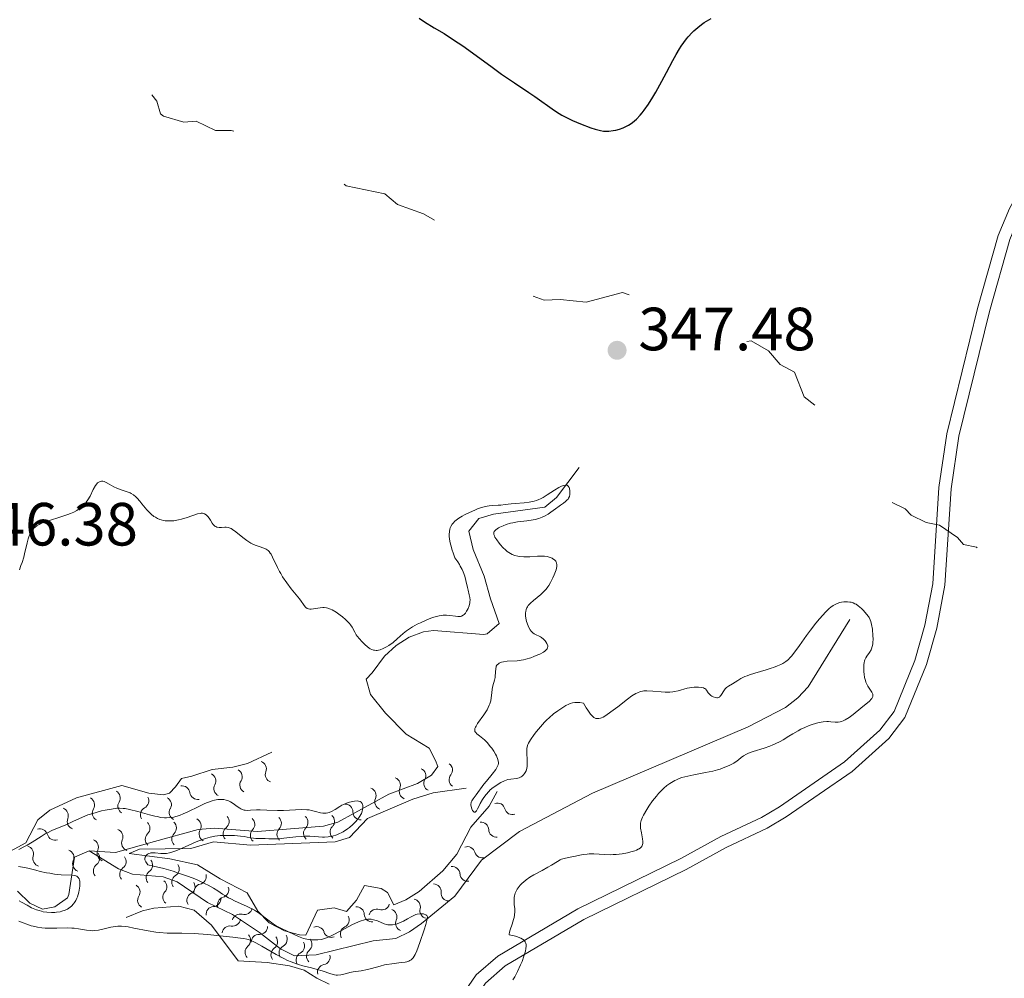
# Model space of a CAD drawing. Units: metres. Extents: x 628110 to 632620, y 4671375 to 4674427.
# Drawn here: x 630307 to 630469, y 4672562 to 4672719 of the extents above; entities that cross this region are included whole.
import ezdxf

# ---------------------------------------------------------------- set-up
doc = ezdxf.new("R2010")
doc.units = ezdxf.units.M
doc.header["$MEASUREMENT"] = 0
doc.linetypes.add('DGN Style 3', pattern=[75.7533, 54.1095, -21.6438])
doc.linetypes.add('DGN Style 5', pattern=[37.87665, 16.23285, -21.6438])
for name, color, linetype, lineweight in [('Carátula', 7, 'Continuous', 0), ('Elementos auxiliares', 7, 'Continuous', 0), ('Hidrografía', 7, 'Continuous', 0), ('Relieve y altimetría', 7, 'Continuous', 0), ('Textos de rotulación', 7, 'Continuous', 0), ('Viales y ferrocarril', 7, 'Continuous', 0)]:
    doc.layers.add(name, color=color, linetype=linetype, lineweight=lineweight)
doc.styles.add('Style-arial', font='arial.shx', dxfattribs={"bigfont": 'arialbig.shx'})

# ---------------------------------------------------------------- blocks, each defined once
blk = doc.blocks.new('5PATER')
at = {"layer": 'Relieve y altimetría', "linetype": 'Continuous', "lineweight": 0}
h = blk.add_hatch(color=250, dxfattribs=at)
edge = h.paths.add_edge_path()
edge.add_ellipse((0, 0), major_axis=(-1.1, -1.11), ratio=0.999422, start_angle=0, end_angle=360)

msp = doc.modelspace()

# ---------------------------------------------------------------- linework, layer by layer
at = {"layer": 'Carátula', "color": 7, "linetype": 'Continuous', "lineweight": 0}
msp.add_3dface([(628165.54, 4671374.55), (632619.78, 4671457.16), (632564.7, 4674426.66), (628110.46, 4674344.05)], dxfattribs=at)
at = {"layer": 'Elementos auxiliares', "color": 250, "linetype": 'Continuous', "lineweight": 0}
msp.add_3dface([(629022.5, 4671784.5), (632463.27, 4671848.32), (632419.77, 4674161.44), (628980.13, 4674097.63)], dxfattribs=at)
at = {"layer": 'Hidrografía', "color": 142, "linetype": 'DGN Style 3', "lineweight": 13}
for points in [[(630318.75, 4672582.71, 335.18), (630323.09, 4672582.47, 335.96), (630329.5, 4672584.27, 337.39), (630336.69, 4672586.23, 337.98), (630339.29, 4672586.47, 338.11), (630346.42, 4672585.91, 339.06), (630357.25, 4672586.77, 339.78), (630359.65, 4672587.42, 339.88), (630368, 4672592.03, 340.02), (630372.72, 4672593.81, 340.26), (630375.04, 4672595.17, 339.82), (630376.06, 4672596.58, 339.54), (630375.71, 4672597.59, 340.02), (630374.66, 4672599.6, 340.02), (630370.89, 4672601.91, 340.97), (630367.47, 4672605.38, 341.95), (630364.98, 4672608.44, 342.63), (630364.3, 4672610.95, 343.12), (630365.3, 4672611.98, 342.88), (630367.28, 4672614.73, 343.12), (630369.22, 4672616.47, 343.46), (630371.38, 4672617.85, 343.87), (630373.71, 4672618.71, 344.2), (630375.35, 4672618.93, 344.31), (630383.62, 4672618.3, 344.07), (630384.17, 4672618.4, 344.07), (630386.15, 4672620.12, 344.07), (630384.75, 4672624.17, 344.07), (630383.67, 4672627.88, 344.55), (630381.9, 4672632.26, 344.55), (630381.17, 4672635.3, 344.31), (630382.83, 4672637.36, 344.31), (630385.25, 4672638.07, 344.43), (630393.65, 4672639.23, 344.79), (630395.57, 4672640.8, 344.86), (630399.3, 4672645.77, 345.74)], [(630318.75, 4672582.71, 335.18), (630323.55, 4672579.74, 335.42), (630325.85, 4672578.91, 335.64), (630330.91, 4672578.43, 336.44), (630333.23, 4672577.64, 336.82), (630338.21, 4672574.23, 337.09), (630342.31, 4672572.26, 337.8), (630346.77, 4672569.29, 338.04), (630350.2, 4672566.63, 338.52), (630352.49, 4672565.48, 338.69), (630356.08, 4672565.61, 338.89), (630365.43, 4672567.91, 338.99), (630369.15, 4672568.31, 339.23), (630371.39, 4672569.38, 339.59), (630373.41, 4672570.78, 340.07), (630378.86, 4672575.25, 341.86), (630383.24, 4672581.18, 343.27), (630389.51, 4672585.93, 343.34), (630401.48, 4672592.19, 343.05), (630427.12, 4672603.13, 343.83), (630433.24, 4672606.32, 344), (630435.25, 4672607.86, 344.06), (630436.96, 4672609.71, 344.12), (630443.85, 4672620.74, 344.72)], [(630306.93, 4672576.1, 334.29), (630309, 4672574.1, 334.53), (630311.05, 4672573.12, 334.29), (630313.07, 4672573.49, 334.53), (630315.17, 4672575, 334.52), (630315.41, 4672575.56, 334.53), (630316.32, 4672581.68, 334.77), (630318.75, 4672582.71, 335.18)]]:
    msp.add_polyline3d(points, dxfattribs=at)
at = {"layer": 'Relieve y altimetría', "color": 36, "linetype": 'Continuous', "lineweight": 30, "elevation": 350, "flags": 128}
for points in [[(630372.98, 4672719.63), (630373.89, 4672719.03), (630375.47, 4672718.07), (630377.1, 4672717.1), (630377.99, 4672716.54), (630379.43, 4672715.6), (630380.19, 4672715.08), (630381.77, 4672713.95), (630385.01, 4672711.57), (630386.56, 4672710.45), (630388.67, 4672708.98), (630391.04, 4672707.4), (630392.04, 4672706.74), (630395.24, 4672704.45), (630396.04, 4672703.94), (630396.46, 4672703.7), (630397.12, 4672703.35), (630398.23, 4672702.82), (630399.51, 4672702.28), (630401.23, 4672701.63), (630401.97, 4672701.39), (630402.83, 4672701.15), (630403.3, 4672701.08), (630403.59, 4672701.06), (630404.2, 4672701.08), (630404.92, 4672701.18), (630405.32, 4672701.25), (630405.94, 4672701.41), (630406.57, 4672701.62), (630406.88, 4672701.76), (630407.43, 4672702.04), (630407.7, 4672702.21), (630408.11, 4672702.5), (630408.73, 4672703.03), (630409.36, 4672703.7), (630409.69, 4672704.09), (630410.02, 4672704.53), (630410.72, 4672705.52), (630411.44, 4672706.65), (630411.93, 4672707.48), (630412.93, 4672709.28)], [(630412.93, 4672709.28), (630413.68, 4672710.73), (630414.71, 4672712.7), (630415.24, 4672713.66), (630415.79, 4672714.58), (630416.07, 4672715.02), (630416.5, 4672715.65), (630416.95, 4672716.23), (630417.26, 4672716.59), (630417.88, 4672717.26), (630418.19, 4672717.57), (630418.82, 4672718.13), (630419.44, 4672718.61), (630419.85, 4672718.9), (630420.62, 4672719.38), (630421.04, 4672719.6)]]:
    msp.add_lwpolyline(points, dxfattribs=at)
at = {"layer": 'Relieve y altimetría', "color": 27, "linetype": 'DGN Style 5', "lineweight": 0, "elevation": 347.5, "flags": 128}
msp.add_lwpolyline([(630329.02, 4672707.04), (630329.84, 4672705.97), (630330.46, 4672703.89), (630330.97, 4672703.51), (630334.3, 4672702.54), (630336.35, 4672702.73), (630339.52, 4672701.16), (630342.08, 4672701.15), (630343.83, 4672700.72), (630344.46, 4672700.49), (630345.78, 4672698.84), (630346.31, 4672698.61), (630352.41, 4672698.96), (630353.33, 4672698.65), (630359.21, 4672694.53), (630360.34, 4672692.59), (630360.98, 4672692.09), (630367.37, 4672690.73), (630369.46, 4672688.99), (630373.73, 4672687.44), (630378.92, 4672684.48), (630379.59, 4672683.66), (630379.8, 4672681.48), (630380.88, 4672680.88), (630383.47, 4672678.5), (630386.87, 4672676.9), (630387.57, 4672675.6), (630388.15, 4672675.27), (630393.57, 4672673.26), (630396.2, 4672673.38), (630400.46, 4672672.95), (630406.44, 4672674.51), (630409.47, 4672673.5), (630412.15, 4672673.28), (630412.99, 4672672.96), (630414.35, 4672671.39), (630417.85, 4672668.83), (630419.84, 4672667.77), (630424.52, 4672666.08), (630427.58, 4672666.59), (630430.44, 4672664.94), (630432.37, 4672662.68), (630434.74, 4672661.43), (630436.33, 4672657.36), (630438.41, 4672655.79), (630439.85, 4672653.46), (630441.48, 4672652.09), (630442.58, 4672650.63), (630443.26, 4672649.15), (630443.74, 4672646.42), (630445.36, 4672643.4), (630448.56, 4672642.57), (630450.5, 4672640.17), (630452.94, 4672638.94), (630453.89, 4672637.9), (630456.38, 4672636.7), (630458.55, 4672636.29), (630461.53, 4672634.27), (630462.51, 4672633.12), (630464.66, 4672632.65), (630467.37, 4672630.4), (630468.25, 4672629.28), (630469.64, 4672628.68), (630470.44, 4672627.47), (630471.68, 4672626.69), (630473.04, 4672625.13), (630474.34, 4672624.6), (630475.64, 4672624.65), (630476.97, 4672623.09), (630478.98, 4672623), (630479.67, 4672622.69), (630479.43, 4672621.5), (630479.81, 4672620.48), (630481.43, 4672618.89), (630482.85, 4672618.38), (630482.35, 4672617.21), (630479.22, 4672613.52), (630480.81, 4672612.85), (630481.02, 4672612.04), (630480.23, 4672609.63), (630480.33, 4672607.36), (630481.59, 4672607.24), (630483.35, 4672607.91), (630484.68, 4672607.67), (630484.81, 4672607.41), (630483.47, 4672606.65), (630482.71, 4672605.45), (630482.71, 4672604.43), (630483.5, 4672603.92), (630484.42, 4672604.33), (630485.48, 4672605.91), (630486.39, 4672605.92), (630487.38, 4672605.4), (630488.25, 4672602.57), (630487.97, 4672600.52), (630489.04, 4672599.12), (630490.89, 4672598.45), (630491.36, 4672596.61), (630492.49, 4672595.55), (630492.31, 4672594.47), (630492.63, 4672593.4)], dxfattribs=at)
at = {"layer": 'Relieve y altimetría', "color": 36, "linetype": 'Continuous', "lineweight": 0, "flags": 128}
for points, elevation in [([(630307.28, 4672628.95), (630307.53, 4672629.62), (630307.7, 4672630.11), (630307.97, 4672631.01), (630308.18, 4672631.85), (630308.42, 4672632.89), (630308.53, 4672633.39), (630308.7, 4672634.02), (630308.8, 4672634.33), (630308.98, 4672634.77), (630309.2, 4672635.19), (630309.34, 4672635.39), (630309.65, 4672635.76), (630309.84, 4672635.94), (630310.16, 4672636.18), (630310.53, 4672636.4), (630310.81, 4672636.54), (630311.4, 4672636.78), (630312.38, 4672637.12), (630313.75, 4672637.53), (630314.42, 4672637.73), (630315.25, 4672638.03), (630315.65, 4672638.18), (630316.2, 4672638.43), (630316.71, 4672638.7), (630316.95, 4672638.85), (630317.39, 4672639.16), (630317.59, 4672639.32), (630317.86, 4672639.58), (630318.11, 4672639.86), (630318.27, 4672640.05), (630318.54, 4672640.45), (630318.88, 4672641.05), (630319.41, 4672642.16), (630319.76, 4672642.77), (630319.98, 4672643.06), (630320.13, 4672643.22), (630320.23, 4672643.3), (630320.42, 4672643.42), (630320.54, 4672643.47), (630320.76, 4672643.52), (630321.01, 4672643.51), (630321.18, 4672643.46), (630321.56, 4672643.3), (630322.04, 4672643.02), (630322.82, 4672642.56), (630323.27, 4672642.35)], 345), ([(630323.27, 4672642.35), (630324.01, 4672642.08), (630325.01, 4672641.75), (630325.47, 4672641.57), (630325.67, 4672641.47), (630326.05, 4672641.24), (630326.39, 4672640.96), (630326.61, 4672640.74), (630327.06, 4672640.23), (630327.42, 4672639.78), (630327.96, 4672639.11), (630328.24, 4672638.78), (630328.7, 4672638.3), (630328.94, 4672638.08), (630329.38, 4672637.72), (630329.62, 4672637.57), (630329.98, 4672637.37), (630330.37, 4672637.2), (630330.57, 4672637.14), (630330.99, 4672637.03), (630331.21, 4672637), (630331.56, 4672636.96), (630331.91, 4672636.96), (630332.66, 4672637.01), (630333.42, 4672637.13), (630333.93, 4672637.24), (630334.87, 4672637.52), (630336.54, 4672638.12), (630336.97, 4672638.22), (630337.16, 4672638.24), (630337.35, 4672638.23), (630337.46, 4672638.21), (630337.68, 4672638.14), (630337.97, 4672637.97), (630338.14, 4672637.81), (630338.25, 4672637.69), (630338.46, 4672637.42), (630338.68, 4672637.07), (630338.98, 4672636.61), (630339.14, 4672636.39), (630339.32, 4672636.21), (630339.41, 4672636.13), (630339.57, 4672636.04), (630339.74, 4672635.97), (630340.11, 4672635.9), (630340.51, 4672635.89), (630341.03, 4672635.92), (630341.28, 4672635.92), (630341.61, 4672635.88), (630341.77, 4672635.84), (630342.09, 4672635.7), (630342.32, 4672635.57), (630342.87, 4672635.16), (630344, 4672634.25), (630344.66, 4672633.76), (630345.34, 4672633.33), (630345.68, 4672633.15), (630346.02, 4672633.01), (630346.67, 4672632.78), (630347.47, 4672632.5), (630347.83, 4672632.33), (630348.16, 4672632.09), (630348.32, 4672631.94), (630348.53, 4672631.68), (630348.66, 4672631.48), (630348.91, 4672631.02), (630349.71, 4672629.29), (630350.04, 4672628.64), (630350.23, 4672628.3), (630350.54, 4672627.79), (630351.24, 4672626.77), (630351.98, 4672625.78), (630353.3, 4672624.14), (630354.26, 4672622.87), (630354.43, 4672622.68), (630354.52, 4672622.62), (630354.61, 4672622.56), (630354.81, 4672622.49), (630355.04, 4672622.45), (630355.22, 4672622.45), (630355.62, 4672622.49), (630356.75, 4672622.69), (630357.17, 4672622.72), (630357.38, 4672622.72), (630357.79, 4672622.67), (630357.99, 4672622.62), (630358.41, 4672622.48), (630358.71, 4672622.35), (630359.34, 4672621.99), (630360.04, 4672621.5), (630360.39, 4672621.22), (630360.9, 4672620.78), (630361.35, 4672620.34), (630361.54, 4672620.12), (630361.7, 4672619.9), (630361.97, 4672619.49), (630362.4, 4672618.69), (630362.65, 4672618.26), (630362.81, 4672618.04), (630363.17, 4672617.58), (630363.57, 4672617.13)], 345), ([(630363.57, 4672617.13), (630364.15, 4672616.58), (630364.43, 4672616.34), (630364.8, 4672616.07), (630364.97, 4672615.96), (630365.24, 4672615.83), (630365.51, 4672615.74), (630365.65, 4672615.71), (630365.94, 4672615.69), (630366.09, 4672615.69), (630366.33, 4672615.73), (630366.58, 4672615.79), (630367.11, 4672615.98), (630367.65, 4672616.26), (630368.02, 4672616.48), (630368.71, 4672616.98), (630369.41, 4672617.59), (630370.36, 4672618.45), (630370.92, 4672618.89), (630371.24, 4672619.11), (630371.93, 4672619.55), (630372.69, 4672619.97), (630373.21, 4672620.23), (630374.24, 4672620.7), (630375.21, 4672621.07), (630375.66, 4672621.21), (630376.32, 4672621.37), (630376.93, 4672621.46), (630377.22, 4672621.48), (630377.5, 4672621.48), (630378.04, 4672621.44), (630378.97, 4672621.29), (630379.36, 4672621.25), (630379.66, 4672621.25), (630379.8, 4672621.27), (630379.99, 4672621.32), (630380.25, 4672621.46), (630380.38, 4672621.56), (630380.61, 4672621.82), (630380.81, 4672622.13), (630380.91, 4672622.3), (630381.05, 4672622.58), (630381.22, 4672623.03), (630381.33, 4672623.48), (630381.36, 4672623.71), (630381.37, 4672623.92), (630381.33, 4672624.36), (630381.23, 4672624.83), (630381.05, 4672625.59), (630380.94, 4672626.05), (630380.69, 4672627.2), (630380.49, 4672627.88), (630380.22, 4672628.62), (630380.05, 4672629.01), (630379.77, 4672629.55), (630379.61, 4672629.83), (630379.34, 4672630.26), (630378.86, 4672630.92), (630378.58, 4672631.72), (630378.43, 4672632.19), (630378.2, 4672633.01), (630378.12, 4672633.36), (630378.01, 4672633.97), (630377.96, 4672634.46), (630377.96, 4672634.74), (630377.99, 4672635.22), (630378.07, 4672635.62), (630378.12, 4672635.81), (630378.23, 4672636.07), (630378.43, 4672636.42), (630378.57, 4672636.59), (630378.89, 4672636.92), (630379.09, 4672637.09), (630379.54, 4672637.42), (630380.06, 4672637.74), (630380.45, 4672637.96), (630381.28, 4672638.37), (630382.16, 4672638.76), (630382.61, 4672638.94), (630383.28, 4672639.17), (630383.91, 4672639.35), (630384.21, 4672639.41), (630384.5, 4672639.46), (630385.04, 4672639.52), (630386, 4672639.55), (630386.45, 4672639.57), (630387.13, 4672639.65), (630388.16, 4672639.8), (630388.78, 4672639.86), (630390.28, 4672639.96), (630391.1, 4672640.05), (630391.64, 4672640.15), (630391.91, 4672640.21), (630392.3, 4672640.33), (630392.68, 4672640.47), (630392.93, 4672640.58), (630393.4, 4672640.83), (630394.07, 4672641.24), (630395.26, 4672642.05), (630395.96, 4672642.48), (630396.28, 4672642.63)], 345), ([(630396.28, 4672642.63), (630396.7, 4672642.8), (630397.05, 4672642.86), (630397.2, 4672642.86), (630397.33, 4672642.83), (630397.52, 4672642.69), (630397.66, 4672642.48), (630397.72, 4672642.3), (630397.78, 4672641.91), (630397.8, 4672641.5), (630397.78, 4672641.29), (630397.71, 4672640.99), (630397.57, 4672640.69), (630397.48, 4672640.56), (630397.36, 4672640.42), (630397.08, 4672640.16), (630396.75, 4672639.91), (630396.25, 4672639.58), (630396, 4672639.4), (630395.44, 4672638.97), (630394.66, 4672638.39), (630394.23, 4672638.1), (630393.59, 4672637.75), (630393.25, 4672637.59), (630392.69, 4672637.38), (630392.08, 4672637.21), (630391.76, 4672637.14), (630390.71, 4672637), (630389.19, 4672636.82), (630388.42, 4672636.68), (630388.04, 4672636.59), (630387.3, 4672636.37), (630386.84, 4672636.19), (630386.29, 4672635.94), (630386.05, 4672635.81), (630385.62, 4672635.52), (630385.43, 4672635.33), (630385.36, 4672635.23), (630385.3, 4672635.08), (630385.28, 4672634.98), (630385.29, 4672634.75), (630385.37, 4672634.5), (630385.47, 4672634.3), (630385.75, 4672633.86), (630386.14, 4672633.32), (630386.37, 4672633.03), (630386.78, 4672632.59), (630387.23, 4672632.17), (630387.48, 4672631.97), (630388.01, 4672631.61), (630388.3, 4672631.46), (630388.75, 4672631.28), (630389.22, 4672631.16), (630389.54, 4672631.1), (630390.2, 4672631.05), (630390.54, 4672631.05), (630391.2, 4672631.07), (630392.46, 4672631.17), (630393.02, 4672631.2), (630393.4, 4672631.2), (630393.63, 4672631.18), (630394.05, 4672631.13), (630394.24, 4672631.08), (630394.57, 4672630.98), (630394.85, 4672630.86), (630395.01, 4672630.76), (630395.27, 4672630.56), (630395.47, 4672630.34), (630395.54, 4672630.22), (630395.61, 4672630.03), (630395.64, 4672629.8), (630395.64, 4672629.67), (630395.62, 4672629.46), (630395.52, 4672628.95), (630395.34, 4672628.4), (630395.22, 4672628.09), (630395.01, 4672627.6), (630394.62, 4672626.85), (630394.31, 4672626.35), (630394.14, 4672626.11), (630393.88, 4672625.77), (630393.59, 4672625.45), (630392.99, 4672624.87), (630391.81, 4672623.9), (630391.32, 4672623.47), (630391.05, 4672623.19), (630390.94, 4672623.05), (630390.8, 4672622.84), (630390.72, 4672622.69), (630390.6, 4672622.39), (630390.52, 4672622.08), (630390.5, 4672621.86), (630390.5, 4672621.38), (630390.55, 4672620.99), (630390.67, 4672620.44), (630390.75, 4672620.17), (630390.97, 4672619.58), (630391.25, 4672619.06), (630391.4, 4672618.85), (630391.56, 4672618.67), (630391.67, 4672618.57)], 345), ([(630422.45, 4672608.08), (630422.6, 4672608.25), (630423.19, 4672609.21), (630423.31, 4672609.34), (630423.56, 4672609.58), (630423.85, 4672609.78), (630424.53, 4672610.2), (630425.38, 4672610.75), (630425.92, 4672611.05), (630426.56, 4672611.37), (630426.93, 4672611.52), (630427.34, 4672611.67), (630428.22, 4672611.95), (630430.07, 4672612.49), (630430.91, 4672612.75), (630431.29, 4672612.88), (630431.94, 4672613.13), (630432.47, 4672613.38), (630432.78, 4672613.55), (630433.29, 4672613.88), (630433.72, 4672614.2), (630433.92, 4672614.39), (630434.23, 4672614.73), (630434.79, 4672615.44), (630435.53, 4672616.48), (630436.71, 4672618.14), (630437.34, 4672618.99), (630438.25, 4672620.17), (630438.84, 4672620.87), (630439.86, 4672622.02), (630440.42, 4672622.58), (630440.68, 4672622.8), (630441.07, 4672623.08), (630441.5, 4672623.3), (630441.73, 4672623.4), (630442.19, 4672623.54), (630442.44, 4672623.6), (630442.83, 4672623.66), (630443.23, 4672623.69), (630443.44, 4672623.68), (630443.85, 4672623.64), (630444.05, 4672623.59), (630444.36, 4672623.5), (630444.66, 4672623.36), (630444.85, 4672623.26), (630445.22, 4672623.01), (630445.74, 4672622.57), (630446.06, 4672622.26), (630446.58, 4672621.66), (630446.87, 4672621.26), (630446.99, 4672621.07), (630447.17, 4672620.71), (630447.26, 4672620.46), (630447.41, 4672619.92), (630447.53, 4672619.17), (630447.62, 4672618.09), (630447.64, 4672617.57), (630447.62, 4672616.95), (630447.59, 4672616.68), (630447.51, 4672616.3), (630447.4, 4672615.95), (630447.32, 4672615.79), (630447.05, 4672615.33), (630446.63, 4672614.75), (630446.45, 4672614.46), (630446.31, 4672614.15), (630446.26, 4672613.99), (630446.18, 4672613.64), (630446.14, 4672613.39), (630446.12, 4672612.81), (630446.14, 4672612.14), (630446.17, 4672611.78), (630446.25, 4672611.23), (630446.38, 4672610.71), (630446.46, 4672610.46), (630446.56, 4672610.23), (630446.78, 4672609.8), (630447.44, 4672608.81), (630447.56, 4672608.59), (630447.6, 4672608.48), (630447.63, 4672608.33), (630447.61, 4672608.11), (630447.57, 4672608), (630447.42, 4672607.76), (630447.31, 4672607.64), (630447.03, 4672607.36), (630445.65, 4672606.2), (630444.37, 4672605.14), (630443.7, 4672604.64), (630443.05, 4672604.24), (630442.74, 4672604.09), (630442.45, 4672603.98), (630442.26, 4672603.94), (630441.9, 4672603.89), (630441.39, 4672603.89), (630440.7, 4672603.95), (630440.34, 4672603.97), (630440.05, 4672603.97), (630439.44, 4672603.92), (630438.79, 4672603.81), (630438.35, 4672603.71)], 345), ([(630391.67, 4672618.57), (630391.9, 4672618.41), (630392.26, 4672618.22), (630392.73, 4672618.01), (630392.96, 4672617.9), (630393.13, 4672617.79), (630393.43, 4672617.55), (630393.7, 4672617.27), (630393.85, 4672617.07), (630394.01, 4672616.81), (630394.07, 4672616.68), (630394.14, 4672616.43), (630394.15, 4672616.3), (630394.12, 4672616.12), (630394.04, 4672615.94), (630393.97, 4672615.85), (630393.78, 4672615.66), (630393.66, 4672615.56), (630393.44, 4672615.41), (630392.85, 4672615.09), (630392.54, 4672614.95), (630391.87, 4672614.67), (630391.34, 4672614.47), (630390.54, 4672614.23), (630390.16, 4672614.14), (630389.8, 4672614.06), (630389.14, 4672613.98), (630387.5, 4672613.9), (630386.86, 4672613.81), (630386.57, 4672613.74), (630386.18, 4672613.58), (630385.97, 4672613.44), (630385.88, 4672613.37), (630385.77, 4672613.23), (630385.68, 4672613.08), (630385.64, 4672612.97), (630385.59, 4672612.73), (630385.51, 4672611.46), (630385.48, 4672611.24), (630385.38, 4672610.79), (630385.13, 4672609.84), (630385.03, 4672609.3), (630384.97, 4672608.72), (630384.86, 4672607.86), (630384.77, 4672607.4), (630384.63, 4672606.91), (630384.54, 4672606.66), (630384.37, 4672606.28), (630384.16, 4672605.89), (630383.65, 4672605.1), (630382.61, 4672603.64), (630382.36, 4672603.24), (630382.26, 4672603.06), (630382.17, 4672602.82), (630382.14, 4672602.69), (630382.15, 4672602.45), (630382.18, 4672602.34), (630382.3, 4672602.16), (630382.47, 4672601.99), (630382.93, 4672601.64), (630383.46, 4672601.2), (630383.74, 4672600.95), (630384.16, 4672600.53), (630384.75, 4672599.84), (630384.93, 4672599.6), (630385.26, 4672599.12), (630385.54, 4672598.64), (630385.7, 4672598.33), (630385.93, 4672597.77), (630386.01, 4672597.45), (630386.03, 4672597.3), (630386.03, 4672597.07), (630385.98, 4672596.85), (630385.94, 4672596.73), (630385.85, 4672596.55), (630385.6, 4672596.12), (630385.02, 4672595.35), (630384.09, 4672594.2), (630383.66, 4672593.67), (630382.38, 4672591.92), (630381.88, 4672591.3), (630381.67, 4672590.97), (630381.58, 4672590.73), (630381.54, 4672590.61), (630381.51, 4672590.42), (630381.51, 4672590.21), (630381.53, 4672590.08), (630381.59, 4672589.81), (630381.65, 4672589.63), (630381.8, 4672589.34), (630381.93, 4672589.17), (630382.07, 4672589.08), (630382.23, 4672589.09), (630382.42, 4672589.28), (630382.62, 4672589.61), (630382.9, 4672590.21), (630383.06, 4672590.53), (630383.44, 4672591.19), (630383.65, 4672591.52), (630384.03, 4672592.01), (630384.46, 4672592.49)], 345), ([(630384.46, 4672592.49), (630384.7, 4672592.73), (630385.17, 4672593.14), (630385.42, 4672593.33), (630385.81, 4672593.6), (630386.41, 4672593.97), (630387.01, 4672594.25), (630387.3, 4672594.35), (630387.57, 4672594.43), (630388.1, 4672594.53), (630389.03, 4672594.64), (630389.44, 4672594.74), (630389.79, 4672594.91), (630389.94, 4672595.02), (630390.16, 4672595.22), (630390.35, 4672595.46), (630390.44, 4672595.6), (630390.58, 4672595.89), (630390.64, 4672596.06), (630390.7, 4672596.32), (630390.75, 4672596.61), (630390.78, 4672597.21), (630390.76, 4672597.84), (630390.71, 4672598.64), (630390.69, 4672598.99), (630390.69, 4672599.39), (630390.7, 4672599.57), (630390.75, 4672599.83), (630390.89, 4672600.23), (630391, 4672600.45), (630391.31, 4672600.97), (630391.92, 4672601.84), (630392.29, 4672602.34), (630392.93, 4672603.12), (630393.62, 4672603.89), (630393.99, 4672604.25), (630394.36, 4672604.6), (630395.1, 4672605.23), (630395.83, 4672605.77), (630396.3, 4672606.09), (630397.14, 4672606.6), (630397.63, 4672606.85), (630397.86, 4672606.95), (630398.21, 4672607.05), (630398.6, 4672607.11), (630398.81, 4672607.12), (630399.16, 4672607.11), (630399.42, 4672607.09), (630400.02, 4672607.01), (630400.46, 4672606.25), (630400.73, 4672605.84), (630401.18, 4672605.2), (630401.38, 4672604.97), (630401.51, 4672604.85), (630401.73, 4672604.66), (630401.84, 4672604.59), (630402.03, 4672604.5), (630402.21, 4672604.46), (630402.32, 4672604.46), (630402.53, 4672604.48), (630402.84, 4672604.56), (630403.01, 4672604.61), (630403.26, 4672604.73), (630403.7, 4672604.98), (630404.54, 4672605.58), (630405.65, 4672606.43), (630407.27, 4672607.67), (630408, 4672608.2), (630408.61, 4672608.58), (630408.89, 4672608.72), (630409.39, 4672608.92), (630409.73, 4672609), (630409.95, 4672609.03), (630410.45, 4672609.05), (630411.42, 4672609), (630412.81, 4672608.87), (630413.45, 4672608.82), (630414.25, 4672608.82), (630414.71, 4672608.86), (630415, 4672608.9), (630415.58, 4672609.04), (630417.06, 4672609.45), (630417.86, 4672609.6), (630418.22, 4672609.64), (630418.92, 4672609.65), (630419.39, 4672609.6), (630419.78, 4672609.5), (630419.94, 4672609.43), (630420.07, 4672609.35), (630420.26, 4672609.16), (630420.55, 4672608.7), (630420.74, 4672608.46), (630420.99, 4672608.25), (630421.13, 4672608.16), (630421.36, 4672608.04), (630421.72, 4672607.92), (630421.96, 4672607.89), (630422.07, 4672607.9), (630422.23, 4672607.94), (630422.37, 4672608.01), (630422.45, 4672608.08)], 345), ([(630438.35, 4672603.71), (630437.45, 4672603.44), (630437.11, 4672603.31), (630436.44, 4672603.03), (630435.77, 4672602.72), (630435.32, 4672602.48), (630434.43, 4672601.98), (630433.77, 4672601.56), (630432.85, 4672601), (630432.36, 4672600.72), (630431.57, 4672600.32), (630431.14, 4672600.13), (630430.69, 4672599.95), (630429.74, 4672599.62), (630427.9, 4672599.04), (630427.15, 4672598.76), (630426.84, 4672598.62), (630426.33, 4672598.33), (630425.94, 4672598.05), (630425.51, 4672597.68), (630425.29, 4672597.5), (630424.74, 4672597.13), (630424.3, 4672596.9), (630423.99, 4672596.75), (630423.28, 4672596.46), (630422.48, 4672596.18), (630422.04, 4672596.05), (630421.31, 4672595.85), (630420.08, 4672595.58), (630418.17, 4672595.24), (630417.18, 4672595.03), (630416.21, 4672594.76), (630415.75, 4672594.6), (630415.31, 4672594.41), (630415.03, 4672594.28), (630414.5, 4672593.98), (630414.24, 4672593.81), (630413.74, 4672593.45), (630413.26, 4672593.05), (630412.95, 4672592.76), (630412.35, 4672592.13), (630412.02, 4672591.74), (630411.38, 4672590.92), (630410.79, 4672590.08), (630410.44, 4672589.54), (630409.89, 4672588.58), (630409.74, 4672588.27), (630409.52, 4672587.74), (630409.41, 4672587.28), (630409.39, 4672587), (630409.39, 4672586.81), (630409.42, 4672586.43), (630409.56, 4672585.7), (630409.75, 4672584.71), (630409.8, 4672584.26), (630409.78, 4672583.91), (630409.75, 4672583.75), (630409.65, 4672583.53), (630409.51, 4672583.34), (630409.41, 4672583.24), (630409.16, 4672583.07), (630409.01, 4672582.98), (630408.75, 4672582.86), (630408.47, 4672582.75), (630407.83, 4672582.55), (630407.28, 4672582.41), (630406.36, 4672582.25), (630405.4, 4672582.14), (630404.91, 4672582.1), (630404.43, 4672582.09), (630403.48, 4672582.11), (630401.72, 4672582.21), (630400.96, 4672582.22), (630400.61, 4672582.2), (630399.97, 4672582.13), (630399.4, 4672582.02), (630398.73, 4672581.85), (630398.41, 4672581.78), (630397.07, 4672581.54), (630396.63, 4672581.42), (630396.41, 4672581.33), (630396.19, 4672581.23), (630395.74, 4672580.99), (630394.75, 4672580.38), (630394.18, 4672580.04), (630393.21, 4672579.51), (630391.85, 4672578.77), (630391.2, 4672578.37), (630390.61, 4672577.96), (630390.14, 4672577.58), (630389.93, 4672577.39), (630389.64, 4672577.1), (630389.27, 4672576.66), (630389.12, 4672576.44), (630388.99, 4672576.22), (630388.79, 4672575.78), (630388.67, 4672575.34), (630388.63, 4672575.04), (630388.61, 4672574.83), (630388.61, 4672574.41), (630388.65, 4672573.9)], 345), ([(630314.88, 4672587), (630316.04, 4672587.53), (630317.66, 4672588.28), (630318.52, 4672588.62), (630318.97, 4672588.77), (630319.88, 4672589.05), (630320.78, 4672589.28), (630321.36, 4672589.41), (630322.42, 4672589.6), (630323.3, 4672589.72), (630323.71, 4672589.73), (630324.33, 4672589.71), (630324.66, 4672589.67), (630325.39, 4672589.53), (630326.73, 4672589.19), (630328.65, 4672588.65), (630329.52, 4672588.43), (630329.9, 4672588.35), (630330.55, 4672588.23), (630331.1, 4672588.17), (630331.43, 4672588.16), (630332.03, 4672588.19), (630332.64, 4672588.27), (630332.98, 4672588.35), (630333.58, 4672588.54), (630334.33, 4672588.85), (630334.77, 4672589.05), (630336.97, 4672590.14), (630337.78, 4672590.51), (630338.18, 4672590.67), (630338.97, 4672590.95), (630339.35, 4672591.06), (630339.89, 4672591.16), (630340.39, 4672591.19), (630340.7, 4672591.17), (630340.89, 4672591.14), (630341.26, 4672591.06), (630341.52, 4672590.98), (630341.99, 4672590.76), (630342.41, 4672590.52), (630343.1, 4672590.02), (630343.51, 4672589.75), (630343.7, 4672589.64), (630344.04, 4672589.49), (630344.25, 4672589.42), (630344.4, 4672589.4), (630344.7, 4672589.37), (630345.27, 4672589.39), (630346.26, 4672589.45), (630346.88, 4672589.46), (630347.98, 4672589.43), (630349.73, 4672589.36), (630350.69, 4672589.37), (630353.64, 4672589.5), (630354.53, 4672589.48), (630354.93, 4672589.44), (630355.31, 4672589.38), (630355.98, 4672589.22), (630356.77, 4672589), (630357.15, 4672588.93), (630357.52, 4672588.91), (630357.7, 4672588.93), (630357.99, 4672588.99), (630358.18, 4672589.05), (630358.58, 4672589.22), (630359.17, 4672589.54), (630359.95, 4672590.01), (630360.31, 4672590.22), (630360.58, 4672590.36), (630361.07, 4672590.58), (630361.53, 4672590.73), (630361.82, 4672590.8), (630362.35, 4672590.89), (630362.83, 4672590.92), (630363.04, 4672590.9), (630363.32, 4672590.81), (630363.47, 4672590.71), (630363.62, 4672590.52), (630363.7, 4672590.34), (630363.73, 4672590.23), (630363.75, 4672590.06), (630363.75, 4672589.77), (630363.7, 4672589.44), (630363.65, 4672589.26), (630363.51, 4672588.89), (630363.42, 4672588.7), (630363.25, 4672588.4), (630363.04, 4672588.1), (630362.88, 4672587.89), (630362.53, 4672587.48), (630362.12, 4672587.07), (630361.53, 4672586.56), (630361.22, 4672586.33), (630360.51, 4672585.86), (630360.16, 4672585.66), (630359.93, 4672585.55), (630359.46, 4672585.36), (630358.78, 4672585.15), (630358.33, 4672585.06), (630358.04, 4672585.02), (630357.45, 4672584.98)], 340), ([(630307.2, 4672582.97), (630308.13, 4672583.42), (630308.57, 4672583.65), (630309.37, 4672584.14), (630310.82, 4672585.09), (630311.53, 4672585.51), (630311.89, 4672585.7), (630312.62, 4672586.05), (630314.88, 4672587)], 340), ([(630357.45, 4672584.98), (630357.13, 4672584.98), (630356.47, 4672585.02), (630355.03, 4672585.12), (630354.18, 4672585.13), (630353.72, 4672585.1), (630352.72, 4672585.02), (630350.73, 4672584.8), (630349.85, 4672584.71), (630349.47, 4672584.69), (630348.82, 4672584.68), (630348.29, 4672584.7), (630347.7, 4672584.74), (630347.44, 4672584.75), (630346.86, 4672584.76), (630346.12, 4672584.76), (630345.75, 4672584.79), (630345.19, 4672584.89), (630344.25, 4672585.07), (630343.64, 4672585.16), (630342.62, 4672585.24), (630342.05, 4672585.26), (630341.17, 4672585.26), (630340.28, 4672585.22), (630339.84, 4672585.18), (630339.43, 4672585.12), (630338.63, 4672584.96), (630337.87, 4672584.75), (630337.36, 4672584.58), (630336.34, 4672584.18), (630335.12, 4672583.64), (630333.54, 4672582.94), (630332.84, 4672582.66), (630332.52, 4672582.55), (630331.95, 4672582.4), (630331.44, 4672582.31), (630331.12, 4672582.29), (630330.52, 4672582.3), (630329.6, 4672582.39), (630329.16, 4672582.4), (630328.88, 4672582.37), (630328.75, 4672582.34), (630328.55, 4672582.27), (630328.33, 4672582.15), (630328.23, 4672582.08), (630328.1, 4672581.95), (630327.96, 4672581.71), (630327.92, 4672581.53), (630327.91, 4672581.43), (630327.92, 4672581.27), (630327.99, 4672581.05), (630328.04, 4672580.93), (630328.15, 4672580.74), (630328.39, 4672580.45), (630329.31, 4672580.23), (630331.01, 4672579.8), (630332.53, 4672579.37), (630333.44, 4672579.08), (630335.06, 4672578.52), (630336.11, 4672578.11), (630336.74, 4672577.84), (630337.83, 4672577.32), (630338.31, 4672577.07), (630339.16, 4672576.59), (630339.87, 4672576.14), (630340.68, 4672575.61), (630341.05, 4672575.37), (630341.64, 4672575.02), (630342.01, 4672574.81), (630342.73, 4672574.46), (630344.63, 4672573.63), (630345.5, 4672573.2), (630345.93, 4672572.95), (630346.77, 4672572.4), (630348.33, 4672571.23), (630349.02, 4672570.73), (630349.34, 4672570.52), (630349.94, 4672570.17), (630350.49, 4672569.89), (630351.19, 4672569.57), (630351.54, 4672569.41), (630353.16, 4672568.62), (630353.72, 4672568.4), (630354, 4672568.31), (630354.27, 4672568.23), (630354.82, 4672568.13), (630355.36, 4672568.08), (630355.7, 4672568.07), (630356.35, 4672568.09), (630356.96, 4672568.17), (630357.27, 4672568.25), (630357.79, 4672568.42), (630358.42, 4672568.69), (630358.78, 4672568.87), (630360.1, 4672569.57), (630362.04, 4672570.59), (630362.93, 4672571.01), (630363.32, 4672571.17), (630364.01, 4672571.38), (630364.58, 4672571.47), (630364.92, 4672571.49)], 340), ([(630307.12, 4672580.13), (630307.8, 4672580.05), (630308.63, 4672579.86), (630309.96, 4672579.52), (630310.69, 4672579.34), (630311.72, 4672579.12), (630312.25, 4672579.03), (630313.03, 4672578.91), (630314.14, 4672578.78), (630315.93, 4672578.7), (630316.36, 4672578.65), (630316.54, 4672578.6), (630316.7, 4672578.54), (630316.79, 4672578.48), (630316.94, 4672578.36), (630317.1, 4672578.11), (630317.16, 4672577.91), (630317.19, 4672577.75), (630317.21, 4672577.4), (630317.19, 4672576.94), (630317.15, 4672576.6), (630317.02, 4672575.91), (630316.8, 4672575.17), (630316.72, 4672574.95), (630316.53, 4672574.56), (630316.32, 4672574.22), (630316.16, 4672574.01), (630315.82, 4672573.64), (630315.41, 4672573.31), (630315.18, 4672573.15), (630314.77, 4672572.95), (630314.27, 4672572.79), (630313.98, 4672572.72), (630313.39, 4672572.63), (630313.07, 4672572.61), (630312.57, 4672572.59), (630311.76, 4672572.64), (630311.2, 4672572.72), (630310.92, 4672572.78), (630310.5, 4672572.89), (630310.09, 4672573.03), (630309.28, 4672573.38), (630308.52, 4672573.78), (630307.62, 4672574.29), (630307.24, 4672574.51)], 335), ([(630364.92, 4672571.49), (630365.13, 4672571.47), (630365.52, 4672571.4), (630365.74, 4672571.35), (630366.15, 4672571.21), (630367.24, 4672570.74), (630367.65, 4672570.61), (630367.85, 4672570.57), (630368.14, 4672570.54), (630368.62, 4672570.57), (630369.11, 4672570.67), (630369.38, 4672570.74), (630369.79, 4672570.89), (630370.44, 4672571.18), (630371.11, 4672571.56), (630371.7, 4672571.9), (630372, 4672572.05), (630372.44, 4672572.23), (630372.66, 4672572.3), (630373.09, 4672572.36), (630373.48, 4672572.37), (630373.71, 4672572.34), (630373.85, 4672572.31), (630374.08, 4672572.22), (630374.25, 4672572.1), (630374.35, 4672571.86), (630374.35, 4672571.64), (630374.33, 4672571.5), (630374.29, 4672571.26), (630374.12, 4672570.62), (630373.85, 4672569.75), (630373.14, 4672567.68), (630372.61, 4672566.28), (630372.33, 4672565.67), (630372.2, 4672565.42), (630372, 4672565.12), (630371.79, 4672564.89), (630371.67, 4672564.79), (630371.48, 4672564.67), (630371.33, 4672564.61), (630371, 4672564.5), (630370.72, 4672564.44), (630370.05, 4672564.34), (630368.49, 4672564.16), (630367.7, 4672564.04), (630367.31, 4672563.96), (630366.58, 4672563.78), (630365.18, 4672563.37), (630364.49, 4672563.2), (630363.47, 4672563.01), (630362.17, 4672562.81), (630361.59, 4672562.7), (630361.06, 4672562.56), (630360.41, 4672562.38), (630360.1, 4672562.31), (630359.6, 4672562.27), (630359.34, 4672562.28), (630359.07, 4672562.33), (630358.48, 4672562.49), (630357.07, 4672562.97), (630356.23, 4672563.24), (630355.29, 4672563.48), (630353.9, 4672563.83), (630353.15, 4672564.04), (630352.38, 4672564.3), (630351.98, 4672564.45), (630351.37, 4672564.71), (630350.75, 4672565), (630349.5, 4672565.66), (630347.14, 4672567.05), (630346.14, 4672567.6), (630345.71, 4672567.81), (630345.44, 4672567.93), (630344.93, 4672568.12), (630344.68, 4672568.19), (630344.18, 4672568.31), (630343.65, 4672568.39), (630342.38, 4672568.54), (630339.75, 4672568.82), (630338.25, 4672568.96), (630336.74, 4672569.07), (630336.02, 4672569.11), (630334, 4672569.16), (630332.35, 4672569.18), (630331.54, 4672569.2), (630330.32, 4672569.3), (630329.7, 4672569.37), (630328.44, 4672569.57), (630326.11, 4672570.03), (630325.14, 4672570.21), (630324.73, 4672570.27), (630324.03, 4672570.34), (630323.43, 4672570.34), (630323.06, 4672570.3), (630322.32, 4672570.16), (630321.01, 4672569.84), (630320.3, 4672569.7), (630319.6, 4672569.61), (630319.26, 4672569.59), (630318.93, 4672569.6), (630318.29, 4672569.67)], 340), ([(630388.65, 4672573.9), (630388.72, 4672573.17), (630388.72, 4672572.77), (630388.68, 4672572.13), (630388.62, 4672571.79), (630388.53, 4672571.43), (630388.3, 4672570.69), (630387.98, 4672569.76), (630387.87, 4672569.36), (630387.81, 4672569.02), (630387.81, 4672568.89), (630388.6, 4672568.74), (630389.04, 4672568.63), (630389.3, 4672568.54), (630389.73, 4672568.37), (630389.98, 4672568.22), (630390.13, 4672568.12), (630390.34, 4672567.9), (630390.42, 4672567.78), (630390.53, 4672567.53), (630390.58, 4672567.25), (630390.59, 4672567.06), (630390.55, 4672566.64), (630390.47, 4672566.25), (630390.23, 4672565.41), (630389.92, 4672564.53), (630389.68, 4672563.96), (630389.2, 4672562.91), (630388.72, 4672561.98), (630388.42, 4672561.5)], 345), ([(630318.29, 4672569.67), (630317, 4672569.91), (630316.29, 4672570), (630315.91, 4672570.03), (630315.1, 4672570.05), (630313.4, 4672570.01), (630312.56, 4672570), (630311.48, 4672570.03), (630310.97, 4672570.07), (630310.23, 4672570.17), (630309.52, 4672570.32), (630309.18, 4672570.42), (630307.16, 4672571.16)], 340)]:
    msp.add_lwpolyline(points, dxfattribs=dict(at, elevation=elevation))
at = {"layer": 'Relieve y altimetría', "color": 27, "linetype": 'Continuous', "lineweight": 0}
for points in [[(630316.68, 4672591.45, 342.35), (630324.11, 4672593.46, 342.83), (630328.54, 4672592.18, 342.59), (630330.95, 4672591.94, 343.24), (630331.93, 4672592.23, 343.54), (630332.93, 4672593.27, 344.02), (630333.92, 4672594.63, 343.78), (630335.61, 4672595.01, 343.54), (630338.98, 4672596.08, 343.78), (630342.36, 4672596.47, 343.54), (630344.78, 4672597.08, 343.78), (630348.76, 4672598.95, 343.78)], [(630380.72, 4672593.05, 344.02), (630375.31, 4672592.28, 343.78), (630371.94, 4672591.21, 344.26), (630364.53, 4672588.04, 343.54), (630361.54, 4672584.94, 343.54), (630359.19, 4672584.22, 344.02), (630345.29, 4672583.65, 343.78), (630339.18, 4672584.22, 343.78), (630335.47, 4672583.13, 343.54), (630327, 4672583, 342.59), (630325.32, 4672582.29, 342.35), (630331.98, 4672581.41, 342.58), (630336.53, 4672580.45, 343.07), (630340.3, 4672578.13, 343.54), (630344.74, 4672575.84, 343.54), (630346.49, 4672572.82, 343.54), (630348.34, 4672570.9, 343.54), (630350.86, 4672569.58, 343.54), (630353.32, 4672568.93, 343.54), (630354.35, 4672568.88, 343.54), (630356.31, 4672572.99, 343.31), (630359.02, 4672573.37, 343.54), (630361.06, 4672572.73, 343.54), (630362.71, 4672574.61, 343.54), (630364, 4672577.05, 343.54), (630366.77, 4672576.53, 343.85), (630367.79, 4672575.88, 344.02), (630368.84, 4672573.87, 344.26), (630370.81, 4672574.68, 344.43), (630372.98, 4672576.04, 344.52), (630376.88, 4672579.43, 344.74), (630379.2, 4672582.18, 345.21), (630381.5, 4672586.62, 345.21), (630384.49, 4672590.07, 344.98), (630385.81, 4672592.46, 344.5)], [(630300.62, 4672579.85, 341.88), (630308.34, 4672584.04, 342.59), (630310.31, 4672587.8, 342.35), (630312.25, 4672589.41, 342.35), (630316.68, 4672591.45, 342.35)], [(630358.21, 4672560.82, 343.07), (630356.16, 4672561.8, 343.31), (630354.11, 4672563.12, 343.07), (630351.7, 4672563.82, 343.26), (630347.99, 4672564.37, 343.54), (630343.24, 4672564.63, 343.31), (630338.87, 4672570.53, 343.14), (630335.98, 4672572.98, 342.83), (630333.51, 4672573.64, 342.83), (630329.39, 4672573.32, 342.73), (630327.51, 4672572.84, 342.35), (630324.82, 4672571.78, 341.4)]]:
    msp.add_polyline3d(points, dxfattribs=at)
at = {"layer": 'Relieve y altimetría', "color": 27, "linetype": 'Continuous', "lineweight": 0, "extrusion": (0, 0, -1)}
for centre, start, end in [((-630346.59, 4672596.2, -343.78), 108.5417, 201.1254), ((-630338.27, 4672594.21, -343.77), 116.0931, 208.6768), ((-630342.62, 4672594.92, -343.62), 119.5605, 212.1443), ((-630379.22, 4672594.42, -343.93), 305.6077, 38.1914), ((-630334.02, 4672592.12, -343.82), 79.7606, 172.3443), ((-630375.05, 4672593.84, -343.89), 296.0931, 28.6768), ((-630322.55, 4672591.42, -342.8), 118.5705, 211.1543), ((-630371.01, 4672592.51, -344.15), 290.5469, 23.1306), ((-630318.33, 4672590.28, -342.5), 118.5705, 211.1543), ((-630327.25, 4672590.92, -342.6), 149.8242, 242.4079), ((-630330.97, 4672590.31, -343.37), 117.2237, 209.8074), ((-630367, 4672590.8, -343.79), 290.5469, 23.1306), ((-630385.85, 4672589.3, -344.8), 72.6201, 165.2038), ((-630314.02, 4672588.5, -342.35), 108.9822, 201.566), ((-630363.4, 4672589.12, -343.54), 267.6733, 0.2571), ((-630383.15, 4672586.14, -345.14), 84.6225, 177.2062), ((-630310.64, 4672585.05, -342.4), 71.3598, 163.9435), ((-630329.26, 4672584.6, -342.8), 312.8288, 45.4125), ((-630333.61, 4672584.66, -343.28), 312.8288, 45.4125), ((-630338.1, 4672585.53, -343.66), 297.3353, 29.919), ((-630342.06, 4672585.52, -343.78), 319.0378, 51.6215), ((-630346.54, 4672585.27, -343.78), 311.3599, 43.9436), ((-630350.91, 4672585.45, -343.86), 311.3599, 43.9436), ((-630355.28, 4672585.62, -343.94), 311.3599, 43.9436), ((-630359.65, 4672585.8, -344.02), 311.3599, 43.9436), ((-630325.37, 4672584.01, -342.54), 290.7983, 23.382), ((-630308.31, 4672582.24, -342.54), 105.2174, 197.8011), ((-630319.19, 4672581.52, -342.41), 141.2351, 233.8189), ((-630321.34, 4672582.31, -342.45), 290.7983, 23.382), ((-630380.93, 4672582.13, -345.21), 71.0931, 163.6768), ((-630317.31, 4672580.6, -342.36), 290.7983, 23.382), ((-630323.53, 4672580.95, -342.47), 141.2351, 233.8189), ((-630327.87, 4672580.38, -342.54), 141.2351, 233.8189), ((-630332.26, 4672579.75, -342.75), 145.6222, 238.2059), ((-630336.71, 4672578.5, -343.26), 165.3156, 257.8994), ((-630378.43, 4672578.84, -344.93), 83.8603, 176.4441), ((-630375.32, 4672576, -344.63), 92.71, 185.2937), ((-630332.14, 4672575.1, -342.78), 309.2669, 41.8506), ((-630336.1, 4672574.57, -342.83), 328.6684, 61.2522), ((-630340.4, 4672576.32, -343.54), 160.9913, 253.575), ((-630328, 4672574.58, -342.38), 299.3854, 31.9691), ((-630366.85, 4672574.3, -344.09), 196.1261, 288.7098), ((-630371.91, 4672573.53, -344.47), 101.6316, 194.2153), ((-630339.24, 4672572.26, -343.01), 353.9978, 86.5815), ((-630344.27, 4672573.53, -343.54), 193.6171, 286.2009), ((-630362.69, 4672572.22, -343.54), 84.9803, 177.564), ((-630368.05, 4672571.86, -344.32), 111.3573, 203.941), ((-630360.19, 4672571.36, -343.54), 151.1261, 243.7098), ((-630341.89, 4672569.08, -343.2), 7.1816, 99.7653), ((-630346.78, 4672570.27, -343.54), 179.7719, 272.3556), ((-630356.13, 4672568.97, -343.38), 69.2039, 161.7877), ((-630350.01, 4672568.19, -343.54), 148.509, 241.0927), ((-630354.08, 4672567.33, -343.54), 136.4873, 229.071), ((-630345.66, 4672566.06, -343.33), 316.8412, 49.4249), ((-630349.92, 4672565.66, -343.47), 322.1407, 54.7244), ((-630354.05, 4672564.77, -343.18), 329.9044, 62.4881), ((-630357.57, 4672562.75, -343.3), 346.4857, 79.0694)]:
    msp.add_arc(centre, 1.29, start, end, dxfattribs=at)
at = {"layer": 'Relieve y altimetría', "color": 27, "linetype": 'Continuous', "lineweight": 0}
for centre, start, end in [((630377.2, 4672596.01, 343.93), 321.4546, 54.7463), ((630348.98, 4672595.27, 343.78), 158.5206, 251.8123), ((630372.8, 4672595.08, 343.89), 330.9692, 64.2609), ((630340.52, 4672592.97, 343.77), 150.9692, 244.2609), ((630344.79, 4672593.55, 343.62), 147.5017, 240.7935), ((630368.64, 4672593.53, 344.15), 336.5154, 69.8071), ((630336.57, 4672592.45, 343.82), 187.3017, 280.5934), ((630364.64, 4672591.81, 343.79), 336.5154, 69.8071), ((630324.74, 4672590.08, 342.8), 148.4917, 241.7835), ((630360.83, 4672589.14, 343.54), 359.3889, 92.6806), ((630320.53, 4672588.94, 342.5), 148.4917, 241.7835), ((630328.44, 4672588.64, 342.6), 117.2381, 210.5298), ((630333.19, 4672589.03, 343.37), 149.8386, 243.1303), ((630357.81, 4672587.59, 344.02), 315.7024, 48.9941), ((630388.34, 4672589.95, 344.8), 194.4422, 287.7339), ((630316.41, 4672587.55, 342.35), 158.08, 251.3718), ((630327.46, 4672586.43, 342.8), 314.2335, 47.5252), ((630331.81, 4672586.5, 343.28), 314.2335, 47.5252), ((630335.87, 4672586.82, 343.66), 329.727, 63.0187), ((630340.47, 4672587.54, 343.78), 308.0245, 41.3162), ((630344.7, 4672587.06, 343.78), 315.7024, 48.9941), ((630349.07, 4672587.24, 343.86), 315.7024, 48.9941), ((630353.44, 4672587.41, 343.94), 315.7024, 48.9941), ((630313.11, 4672585.76, 342.4), 195.7025, 288.9942), ((630323.01, 4672585.04, 342.54), 336.264, 69.5557), ((630385.72, 4672586.26, 345.14), 182.4398, 275.7315), ((630318.98, 4672583.33, 342.45), 336.264, 69.5557), ((630314.96, 4672581.63, 342.36), 336.264, 69.5557), ((630383.4, 4672582.84, 345.21), 195.9692, 289.2609), ((630310.76, 4672581.45, 342.54), 161.8449, 255.1366), ((630320.71, 4672579.44, 342.41), 125.8271, 219.1188), ((630325.04, 4672578.87, 342.47), 125.8271, 219.1188), ((630329.38, 4672578.3, 342.54), 125.8271, 219.1188), ((630381, 4672578.99, 344.93), 183.2019, 276.4937), ((630330.23, 4672576.82, 342.78), 317.7954, 51.0871), ((630333.61, 4672577.56, 342.75), 121.4401, 214.7318), ((630334.87, 4672576.82, 342.83), 298.3938, 31.6856), ((630337.25, 4672575.99, 343.26), 101.7466, 195.0384), ((630325.82, 4672575.95, 342.38), 327.6769, 60.9686), ((630377.88, 4672575.76, 344.63), 174.3523, 267.644), ((630339.1, 4672574.83, 343.01), 273.0645, 6.3562), ((630341.12, 4672573.85, 343.54), 106.071, 199.3627), ((630343.55, 4672571.06, 343.54), 73.4452, 166.7369), ((630366.02, 4672571.87, 344.09), 70.9362, 164.2279), ((630374.4, 4672572.89, 344.47), 165.4307, 258.7224), ((630342.33, 4672571.62, 343.2), 259.8807, 353.1724), ((630365.26, 4672572.32, 343.54), 182.082, 275.3737), ((630370.4, 4672570.81, 344.32), 155.705, 248.9967), ((630358.57, 4672569.77, 343.38), 197.8583, 291.1501), ((630361.32, 4672569.06, 343.54), 115.9362, 209.2279), ((630343.99, 4672568.02, 343.33), 310.2211, 43.5128), ((630346.67, 4672567.7, 343.54), 87.2904, 180.5821), ((630348.44, 4672567.77, 343.47), 304.9216, 38.2133), ((630352.87, 4672567.05, 343.18), 297.1579, 30.4496), ((630351.24, 4672565.93, 343.54), 118.5533, 211.845), ((630355.76, 4672565.38, 343.54), 130.575, 223.8667), ((630357.09, 4672565.27, 343.3), 280.5766, 13.8683)]:
    msp.add_arc(centre, 1.28, start, end, dxfattribs=at)
at = {"layer": 'Viales y ferrocarril', "color": 250, "linetype": 'Continuous', "lineweight": 0}
msp.add_polyline3d([(630485.84, 4672717.54, 350.25), (630481.05, 4672706.52, 349.3), (630477.86, 4672700.35, 348.77), (630472.57, 4672692.81, 348.55), (630470.07, 4672688.35, 348.45), (630468.21, 4672683.9, 348.51), (630464.83, 4672671.9, 348.51), (630459.79, 4672651.3, 347.9), (630458.48, 4672642.47, 347.65), (630457.46, 4672626.65, 347.25), (630456.17, 4672619.82, 347.18), (630454.53, 4672614.01, 347.04), (630451.13, 4672605.66, 346.92), (630448.78, 4672602.58, 346.86), (630442.95, 4672597.35, 346.68), (630432.26, 4672589.97, 346.35), (630429.3, 4672588.22, 346.22), (630422.6, 4672585.06, 346.02), (630416.01, 4672581.45, 345.8), (630399.12, 4672573.19, 345.25), (630385.94, 4672565.41, 344.83), (630382.39, 4672562.31, 344.62), (630376, 4672553.05, 344.09)], dxfattribs=at)
at = {"layer": 'Viales y ferrocarril', "color": 250, "linetype": 'DGN Style 3', "lineweight": 0}
msp.add_polyline3d([(630487.78, 4672716.95, 350.18), (630482.85, 4672705.66, 349.27), (630479.58, 4672699.31, 348.81), (630474.27, 4672691.75, 348.52), (630471.87, 4672687.47, 348.48), (630470.11, 4672683.24, 348.53), (630466.77, 4672671.4, 348.53), (630461.75, 4672650.92, 347.93), (630460.48, 4672642.25, 347.67), (630459.44, 4672626.39, 347.27), (630458.11, 4672619.36, 347.19), (630456.43, 4672613.37, 347.12), (630452.89, 4672604.66, 346.95), (630450.26, 4672601.22, 346.87), (630444.19, 4672595.77, 346.67), (630433.34, 4672588.29, 346.33), (630430.24, 4672586.46, 346.24), (630423.5, 4672583.28, 346.02), (630416.93, 4672579.67, 345.84), (630400.06, 4672571.43, 345.28), (630387.12, 4672563.79, 344.87), (630383.89, 4672560.97, 344.68), (630378.52, 4672553.2, 344.13)], dxfattribs=at)

# ---------------------------------------------------------------- block references
at = {"layer": 'Relieve y altimetría', "color": 250, "linetype": 'Continuous', "lineweight": 0}
msp.add_blockref('5PATER', (630405.55, 4672665.03, 347.48), dxfattribs=at)

# ---------------------------------------------------------------- texts
at = {"layer": 'Textos de rotulación', "color": 250, "linetype": 'Continuous', "lineweight": 0, "style": 'Style-arial'}
for s, p in [('347.48', (630409.05, 4672665.03, 347.48)), ('346.38', (630297.6, 4672632.93, 346.38))]:
    msp.add_text(s, height=7, dxfattribs=at).set_placement(p)

# ---------------------------------------------------------------- meshes
at = {"layer": 'Viales y ferrocarril', "color": 7, "linetype": 'Continuous', "lineweight": 0}
mesh = msp.add_polyface(dxfattribs=at)
corners = [(630603.67, 4672672.66, 351.29), (630605.28, 4672676.94, 351.39), (630534.07, 4672703.84, 350.6), (630532.39, 4672699.59, 350.57), (630518.93, 4672710.07, 350.45), (630512.6, 4672707.73, 350.3), (630517.07, 4672710.83, 350.46), (630498.1, 4672718.55, 350.06), (630496.56, 4672714.24, 350.14), (630487.78, 4672716.95, 350.18), (630481.26, 4672723.73, 350.25), (630485.84, 4672717.54, 350.25), (630479.87, 4672719.38, 350.28), (630457.38, 4672726.8, 350.55), (630458.82, 4672731.15, 350.65), (630422.27, 4672738.75, 351.62), (630423.77, 4672743.07, 351.96), (630413.75, 4672741.65, 352.21), (630415.07, 4672746.03, 352.32), (630401.83, 4672744.84, 352.76), (630402.88, 4672749.29, 352.61), (630390.95, 4672747.03, 352.66), (630391.67, 4672751.55, 352.68), (630376.1, 4672753.36, 352.57), (630375.67, 4672748.81, 352.38), (630357.77, 4672754.75, 351.54), (630357.35, 4672750.2, 351.23), (630339.01, 4672752.26, 350.56), (630339.49, 4672756.81, 350.81), (630316.14, 4672759.12, 349.77), (630315.59, 4672754.58, 349.71), (630300.64, 4672756.7, 349.02), (630301.22, 4672761.23, 349.15), (630236.36, 4672768.62, 346.78), (630235.79, 4672764.08, 346.58)]
mesh.append_faces([[corners[k] for k in face] for face in [(0, 2, 3), (3, 4, 5), (5, 7, 8), (8, 7, 9), (9, 10, 11), (11, 10, 12), (12, 10, 13), (13, 14, 15), (15, 16, 17), (17, 18, 19), (19, 20, 21), (21, 23, 24), (24, 25, 26), (26, 25, 27), (27, 29, 30), (30, 29, 31), (31, 33, 34)]], dxfattribs={"vtx0": -1, "vtx1": -1, "color": 7})
mesh.append_faces([[corners[k] for k in face] for face in [(0, 1, 2), (3, 2, 4), (5, 4, 6), (5, 6, 7), (9, 7, 10), (13, 10, 14), (15, 14, 16), (17, 16, 18), (19, 18, 20), (21, 20, 22), (21, 22, 23), (24, 23, 25), (27, 25, 28), (27, 28, 29), (31, 29, 32), (31, 32, 33)]], dxfattribs={"vtx0": -1, "vtx2": -1, "color": 7})

doc.saveas('drawing.dxf')
